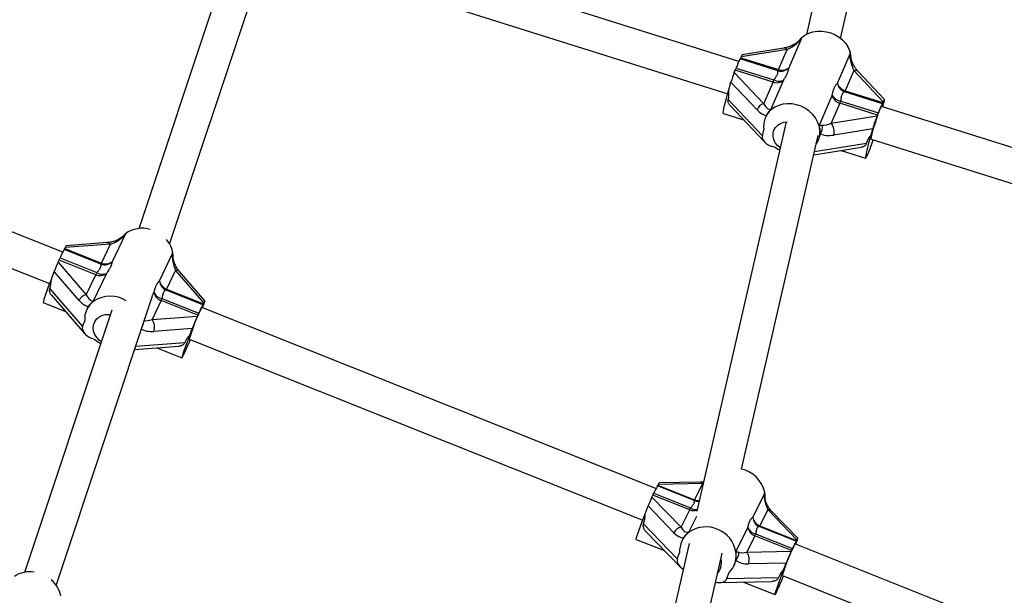
# Model space of a CAD drawing. Units: millimetres. Extents: x 0 to 11673, y 0 to 12364.
# Drawn here: x 4012 to 4473, y 3978 to 4248 of the extents above; entities that cross this region are included whole.
import ezdxf

# ---------------------------------------------------------------- set-up
doc = ezdxf.new("R2010")
doc.units = ezdxf.units.MM

msp = doc.modelspace()

# ---------------------------------------------------------------- linework, layer by layer
at = {"color": 7, "linetype": 'Continuous', "lineweight": 25, "ltscale": 100}
for p, q in [((4410.02, 4370.01), (4380.3, 4240.71)), ((4396.28, 4238.84), (4424.45, 4361.33)), ((4112.49, 4284.9), (4067.57, 4149.75)), ((4348.64, 4228.11), (4154.93, 4289.14)), ((4082.01, 4142.49), (4126.71, 4276.97)), ((4150.12, 4273.88), (4343.46, 4212.96)), ((4378.12, 4239.31), (4372.04, 4225.2)), ((4369.75, 4234.43), (4350.26, 4231.29)), ((4366.93, 4223.74), (4349.26, 4229.31)), ((4349.54, 4229.88), (4349.71, 4230.29)), ((4349.54, 4229.88), (4367.21, 4224.31)), ((4371.28, 4233.76), (4349.71, 4230.29)), ((4367.21, 4224.31), (4371.28, 4233.76)), ((4394.87, 4218), (4400.78, 4231.73)), ((4400.61, 4231.35), (4400.95, 4230.18)), ((4347.42, 4225.05), (4365.1, 4219.48)), ((4346.55, 4222.94), (4347.02, 4224.04)), ((4346.55, 4222.94), (4360.33, 4208.33)), ((4364.7, 4218.47), (4347.02, 4224.04)), ((4402.56, 4223.9), (4398.49, 4214.46)), ((4416.34, 4209.3), (4402.56, 4223.9)), ((4416.91, 4210.29), (4404.57, 4223.37)), ((4031.97, 4138.85), (3830.18, 4219.29)), ((4344, 4214.8), (4344.99, 4218.41)), ((4357.2, 4205.47), (4344.99, 4218.41)), ((4360.33, 4208.33), (4364.7, 4218.47)), ((4369.53, 4219.36), (4363.56, 4205.5)), ((4386.28, 4198.05), (4392.35, 4212.16)), ((4415.89, 4208.32), (4398.21, 4213.89)), ((4398.49, 4214.46), (4416.17, 4208.89)), ((4343.71, 4210.25), (4359.68, 4193.33)), ((4344.59, 4207.5), (4360.71, 4190.42)), ((4395.98, 4208.61), (4391.91, 4199.16)), ((4413.65, 4203.04), (4395.98, 4208.61)), ((4396.38, 4209.62), (4414.05, 4204.06)), ((4598.7, 4149.32), (4415.52, 4207.03)), ((4416.11, 4206.85), (4416.63, 4208.77)), ((4416.34, 4209.3), (4416.17, 4208.89)), ((3824.26, 4204.43), (4025.82, 4124.08)), ((4341.43, 4203.83), (4350.86, 4200.86)), ((4361.27, 4202.33), (4361.08, 4201.89)), ((4391.91, 4199.16), (4413.48, 4202.63)), ((4413.65, 4203.04), (4413.48, 4202.63)), ((4370.9, 4199.83), (4328.97, 4017.49)), ((4349.91, 4037.15), (4385.84, 4193.41)), ((4359.68, 4193.33), (4360.44, 4196.12)), ((4411.4, 4196.6), (4393.11, 4193.66)), ((4410.64, 4193.81), (4411.4, 4196.6)), ((4365.83, 4187.83), (4364.17, 4188.35)), ((4383.76, 4184.39), (4406.07, 4187.98)), ((4385.88, 4191.22), (4386.07, 4191.66)), ((4410.72, 4191.77), (4593.56, 4134.16)), ((4396.58, 4186.45), (4408.06, 4182.83)), ((4061.34, 4147.41), (4055.05, 4134.25)), ((4054.32, 4142.51), (4033.06, 4140.95)), ((4052.82, 4143.26), (4033.56, 4141.85)), ((4050.12, 4133.7), (4054.32, 4142.51)), ((4049.85, 4133.18), (4032.61, 4140.05)), ((4032.88, 4140.57), (4033.06, 4140.95)), ((4032.88, 4140.57), (4050.12, 4133.7)), ((4077.31, 4125.38), (4083.43, 4138.18)), ((4083.26, 4137.81), (4083.45, 4136.74)), ((4029.79, 4134.1), (4030.28, 4135.12)), ((4029.79, 4134.1), (4043, 4118.8)), ((4047.51, 4128.25), (4030.28, 4135.12)), ((4030.71, 4136.08), (4047.95, 4129.21)), ((4026.63, 4126.18), (4027.96, 4129.74)), ((4039.66, 4116.19), (4027.96, 4129.74)), ((4043, 4118.8), (4047.51, 4128.25)), ((4052.45, 4128.8), (4046.28, 4115.88)), ((4084.83, 4130.35), (4080.62, 4121.54)), ((4098.04, 4115.05), (4084.83, 4130.35)), ((4098.55, 4115.94), (4086.65, 4129.72)), ((4025.95, 4121.63), (4041.25, 4103.91)), ((4026.69, 4118.63), (4042.16, 4100.72)), ((4097.59, 4114.15), (4080.35, 4121.02)), ((4080.62, 4121.54), (4097.86, 4114.67)), ((4022.8, 4115.18), (4033.29, 4111)), ((4028.87, 3982.59), (4074.02, 4118.43)), ((4078.02, 4116.09), (4073.81, 4107.28)), ((4095.25, 4109.22), (4078.02, 4116.09)), ((4078.45, 4117.05), (4095.69, 4110.18)), ((4097.45, 4112.75), (4098.06, 4114.38)), ((4098.04, 4115.05), (4097.86, 4114.67)), ((4054.9, 4111.64), (4014.05, 3988.73)), ((4043.45, 4112.43), (4043.24, 4111.99)), ((4309.84, 4028.09), (4097.1, 4112.89)), ((4041.25, 4103.91), (4042.27, 4106.67)), ((4073.81, 4107.28), (4095.07, 4108.84)), ((4095.25, 4109.22), (4095.07, 4108.84)), ((4092.63, 4103.03), (4074.61, 4101.71)), ((4091.61, 4100.27), (4092.63, 4103.03)), ((4046.91, 4097.93), (4045.29, 4098.57)), ((4091.17, 4098.03), (4303.67, 4013.32)), ((4065.64, 4093.21), (4086.41, 4094.73)), ((4075.99, 4093.97), (4087.78, 4089.27)), ((4330.38, 4031.08), (4311.28, 4030.69)), ((4327.73, 4022.41), (4310.5, 4029.28)), ((4310.73, 4029.69), (4310.89, 4030.02)), ((4310.73, 4029.69), (4327.96, 4022.82)), ((4331.73, 4030.44), (4310.89, 4030.02)), ((4327.96, 4022.82), (4331.73, 4030.44)), ((4307.96, 4024.09), (4308.4, 4024.98)), ((4307.96, 4024.09), (4321.6, 4009.93)), ((4325.64, 4018.11), (4308.4, 4024.98)), ((4308.8, 4025.84), (4326.04, 4018.97)), ((4355.2, 4014.58), (4360.67, 4025.66)), ((4360.52, 4025.34), (4360.66, 4024.36)), ((4304.79, 4016.19), (4306.19, 4019.9)), ((4318.26, 4007.35), (4306.19, 4019.9)), ((4321.6, 4009.93), (4325.64, 4018.11)), ((4362.23, 4018.28), (4358.47, 4010.66)), ((4375.87, 4004.12), (4362.23, 4018.28)), ((4376.27, 4004.78), (4363.84, 4017.69)), ((4304.06, 4011.57), (4319.85, 3995.16)), ((4305.02, 4008.16), (4321.01, 3991.55)), ((4347.25, 3998.48), (4352.88, 4009.87)), ((4375.47, 4003.38), (4358.24, 4010.25)), ((4358.47, 4010.66), (4375.7, 4003.79)), ((4300.6, 4004.27), (4313.85, 3998.99)), ((4322.23, 4004.04), (4322.05, 4003.67)), ((4356.14, 4005.95), (4352.38, 3998.32)), ((4373.38, 3999.08), (4356.14, 4005.95)), ((4356.54, 4006.81), (4373.78, 3999.94)), ((4375.87, 4004.12), (4375.7, 4003.79)), ((4325.47, 4002.27), (4293.48, 3863.12)), ((4352.38, 3998.32), (4373.21, 3998.75)), ((4373.38, 3999.08), (4373.21, 3998.75)), ((4573.12, 3923.14), (4374.96, 4002.13)), ((4375.32, 4001.99), (4375.69, 4002.98)), ((4308.75, 3858.11), (4340.86, 3997.8)), ((4319.85, 3995.16), (4320.93, 3998.02)), ((4346.26, 3991.71), (4346.44, 3992.09)), ((4370.85, 3993.16), (4353.18, 3992.8)), ((4369.77, 3990.29), (4370.85, 3993.16)), ((4343.06, 3985.91), (4344.14, 3988.77)), ((4343.06, 3985.91), (4367.19, 3986.4)), ((4369.04, 3987.27), (4567, 3908.35)), ((4339.63, 3984.04), (4364.09, 3984.53)), ((4350.78, 3984.26), (4365.57, 3978.37))]:
    msp.add_line(p, q, dxfattribs=at)
at = {"color": 8, "linetype": 'Continuous', "lineweight": 25, "ltscale": 100}
for p, q in [((4384.12, 4185.93), (4408.46, 4189.85)), ((4074.07, 4118.58), (4074.71, 4119.93)), ((4066.16, 4094.78), (4089.08, 4096.46)), ((4328.79, 4015.04), (4325.1, 4007.56))]:
    msp.add_line(p, q, dxfattribs=at)
at = {"color": 7, "linetype": 'Continuous', "lineweight": 25, "ltscale": 100, "flags": 128}
for points in [[(4378.12, 4239.31), (4379.65, 4240.49), (4381.4, 4241.41), (4383.33, 4242.04), (4385.39, 4242.37), (4387.52, 4242.39), (4389.67, 4242.1), (4391.78, 4241.5), (4393.79, 4240.61), (4395.65, 4239.46), (4397.32, 4238.07), (4398.74, 4236.49), (4399.88, 4234.75), (4400.7, 4232.9)], [(4341.43, 4203.83), (4341.37, 4203.91), (4341.35, 4204.33), (4341.45, 4205.07), (4341.65, 4206.12), (4341.96, 4207.46), (4342.36, 4209.04), (4342.84, 4210.82), (4343.4, 4212.76), (4344, 4214.8)], [(4386.28, 4198.05), (4385.58, 4199.94), (4384.55, 4201.74), (4383.23, 4203.41), (4381.64, 4204.88), (4379.83, 4206.14), (4377.85, 4207.13), (4375.75, 4207.84), (4373.59, 4208.25), (4371.43, 4208.34), (4369.32, 4208.11), (4367.33, 4207.57), (4365.5, 4206.73), (4363.89, 4205.62)], [(4410.72, 4191.77), (4410.7, 4191.78), (4410.67, 4192.06), (4410.76, 4192.68), (4410.96, 4193.62), (4411.26, 4194.82), (4411.65, 4196.24), (4412.1, 4197.81), (4412.61, 4199.45), (4413.13, 4201.09), (4413.66, 4202.65), (4414.16, 4204.06), (4414.61, 4205.25), (4415, 4206.17), (4415.29, 4206.77), (4415.49, 4207.02), (4415.52, 4207.03)], [(4368.08, 4187.59), (4367.99, 4187.65), (4366.72, 4188.78), (4365.71, 4190.09), (4365.02, 4191.53), (4364.68, 4193.04), (4364.71, 4194.54), (4365.09, 4195.96), (4365.83, 4197.23), (4366.87, 4198.3), (4368.17, 4199.12), (4369.68, 4199.64), (4371.31, 4199.85), (4371.34, 4199.85)], [(4410.64, 4193.81), (4410.03, 4191.76), (4409.47, 4189.83), (4408.99, 4188.04), (4408.59, 4186.46), (4408.29, 4185.13), (4408.08, 4184.08), (4407.98, 4183.33), (4408, 4182.92), (4408.12, 4182.85), (4408.35, 4183.11), (4408.68, 4183.71), (4409.09, 4184.63), (4409.59, 4185.85), (4410.16, 4187.33), (4410.78, 4189.03), (4411.43, 4190.9), (4411.63, 4191.48)], [(4365.83, 4187.83), (4366.9, 4187.1), (4367.85, 4186.56)], [(4050, 4096.89), (4049.06, 4097.6), (4047.89, 4098.82), (4047, 4100.22), (4046.45, 4101.72), (4046.25, 4103.26), (4046.41, 4104.77), (4046.94, 4106.17), (4047.79, 4107.4), (4048.94, 4108.41), (4050.33, 4109.13), (4051.89, 4109.55), (4053.56, 4109.65), (4054.22, 4109.59)], [(4091.61, 4100.27), (4090.83, 4098.27), (4090.1, 4096.37), (4089.45, 4094.6), (4088.88, 4093.03), (4088.42, 4091.69), (4088.07, 4090.62), (4087.85, 4089.85), (4087.76, 4089.4), (4087.8, 4089.28), (4087.97, 4089.48), (4088.27, 4090.02), (4088.69, 4090.87), (4089.22, 4092.01), (4089.85, 4093.41), (4090.55, 4095.04), (4091.31, 4096.84), (4091.72, 4097.82)], [(4300.6, 4004.27), (4300.58, 4004.29), (4300.6, 4004.56), (4300.75, 4005.16), (4301.03, 4006.07), (4301.43, 4007.26), (4301.94, 4008.71), (4302.55, 4010.38), (4303.24, 4012.21), (4304, 4014.17), (4304.79, 4016.19)], [(4340.15, 3990.94), (4339.43, 3989.56), (4338.79, 3988.77)], [(4369.77, 3990.29), (4368.97, 3988.27), (4368.22, 3986.31), (4367.53, 3984.47), (4366.92, 3982.81), (4366.41, 3981.36), (4366.01, 3980.17), (4365.73, 3979.26), (4365.58, 3978.66), (4365.56, 3978.38), (4365.67, 3978.44), (4365.92, 3978.83), (4366.28, 3979.54), (4366.77, 3980.56), (4367.35, 3981.84), (4368.02, 3983.37), (4368.76, 3985.1), (4369.54, 3986.98), (4369.57, 3987.05)]]:
    msp.add_lwpolyline(points, dxfattribs=at)
at = {"color": 7, "linetype": 'Continuous', "lineweight": 25, "ltscale": 10000}
for centre, radius, start, end in [((4375.48, 4242.16), 3.88, 310.7217, 312.8918), ((4375, 4215.71), 29.12, 152.1391, 161.2807), ((4345.5, 4231.51), 4.35, 329.6253, 337.9692), ((4390.31, 4229.19), 11.04, 359.4199, 19.6412), ((4326.2, 4232.86), 22.61, 337.0261, 339.7819), ((4368.29, 4228.68), 5.12, 254.6127, 317.127), ((4368.86, 4228.96), 4.93, 250.4837, 310.283), ((4363.18, 4225.94), 4.35, 329.6253, 337.9692), ((4343.88, 4227.3), 22.61, 337.0261, 339.7819), ((4366.34, 4223.11), 4.93, 250.4837, 310.283), ((4367.43, 4223.43), 4.59, 239.475, 297.2726), ((4400, 4218.76), 5.19, 188.34, 249.8214), ((4400, 4219.62), 5.38, 197.4446, 253.7307), ((4397.48, 4213.77), 5.38, 197.4446, 253.7307), ((4396.97, 4215.02), 5.43, 211.7638, 263.7416), ((4394.46, 4216.09), 4.35, 329.6253, 337.9692), ((4361.2, 4204.23), 4.2, 101.9889, 162.7168), ((4375.16, 4217.44), 22.61, 337.0261, 339.7819), ((4441.63, 4194.71), 29.12, 152.1391, 161.2807), ((4412.14, 4210.52), 4.35, 329.6253, 337.9692), ((4370.21, 4197.95), 9.94, 129.5036, 190.6058), ((4392.83, 4211.87), 22.61, 337.0261, 339.7819), ((4390.44, 4199.19), 4.32, 195.4051, 197.4272), ((4383.05, 4197.46), 4.87, 320.2087, 9.627), ((4387.01, 4195.21), 6.3, 345.7582, 38.928), ((4376.66, 4195.17), 10.02, 325.7755, 10.4528), ((4058.83, 4150.59), 4.05, 306.2311, 308.3537), ((4069.21, 4136.79), 13.22, 73.4635, 126.5163), ((4070.68, 4136.03), 13.18, 14.5523, 41.6397), ((4067.93, 4120.74), 40.26, 151.3286, 157.6014), ((4027.86, 4142.87), 5.52, 329.4026, 335.456), ((4072.63, 4136.59), 11.14, 356.0587, 14.2794), ((4000.33, 4149.29), 33.13, 334.6898, 336.5038), ((4051.58, 4138), 5.11, 250.2312, 312.8682), ((4045.09, 4136), 5.52, 329.4026, 335.456), ((4052.11, 4138.29), 5, 246.554, 306.0976), ((4017.56, 4142.42), 33.13, 334.6898, 336.5038), ((4049.5, 4132.85), 5, 246.554, 306.0976), ((4050.57, 4133.09), 4.68, 235.9256, 293.737), ((4093.72, 4096.65), 73.3, 156.2461, 165.3604), ((4082.44, 4125.72), 5.14, 183.8353, 245.9646), ((4082.46, 4126.47), 5.26, 192.0126, 249.5152), ((4043.57, 4114.63), 4.21, 97.837, 158.2358), ((4079.86, 4121.02), 5.26, 192.0126, 249.5152), ((4079.39, 4122.14), 5.17, 205.2643, 259.5392), ((4075.6, 4123.84), 5.52, 329.4026, 335.456), ((4052.52, 4107.56), 10.29, 124.8892, 184.9702), ((4054.2, 4104.14), 14.06, 57.5176, 122.5492), ((4048.07, 4130.26), 33.13, 334.6898, 336.5038), ((4132.9, 4094.84), 40.26, 151.3286, 157.6014), ((4092.83, 4116.96), 5.52, 329.4026, 335.456), ((4167.73, 4076.13), 79.63, 152.5002, 164.0325), ((4065.3, 4123.39), 33.13, 334.6898, 336.5038), ((4068.96, 4103.74), 6.01, 340.2464, 36.1514), ((4057.02, 4109.57), 15.42, 229.0078, 241.6564), ((4346.78, 4023.22), 14.34, 14.4372, 77.3669), ((4332.7, 4016.18), 25.78, 149.4573, 157.9913), ((4308.17, 4030.85), 2.8, 326.0165, 335.6157), ((4349.19, 4024.14), 11.79, 357.5911, 13.0304), ((4286.14, 4035.81), 24.75, 334.0527, 336.258), ((4325.41, 4023.98), 2.8, 326.0165, 335.6157), ((4303.38, 4028.94), 24.75, 334.0527, 336.258), ((4360.24, 4014.88), 5.04, 183.4282, 246.6601), ((4360.31, 4015.52), 5.19, 190.387, 249.2001), ((4322.02, 4005.94), 4.01, 96.0446, 159.314), ((4333.32, 3995.92), 14.17, 10.3925, 123.5947), ((4357.98, 4010.8), 5.19, 190.387, 249.2001), ((4357.51, 4011.7), 4.99, 201.6236, 258.7559), ((4355.92, 4011.82), 2.8, 326.0165, 335.6157), ((4331.97, 3998.77), 11.06, 125.9458, 183.8511), ((4333.88, 4016.78), 24.75, 334.0527, 336.258), ((4397.67, 3990.28), 25.78, 149.4573, 157.9913), ((4373.15, 4004.95), 2.8, 326.0165, 335.6157), ((4445.3, 3965.48), 79.32, 152.4777, 164.055), ((4351.12, 4009.91), 24.75, 334.0527, 336.258), ((4333.73, 3993.31), 6.84, 339.7563, 16.7178), ((4336.35, 3996.61), 11.05, 314.8027, 3.8744), ((4351.68, 3999.17), 4.48, 188.9486, 190.9587), ((4344.1, 3997.71), 4.53, 314.8341, 6.7519), ((4347.91, 3994.85), 5.66, 338.7653, 37.8544), ((4016.63, 3975.91), 13.2, 81.4373, 123.5947), ((4017.92, 3975.16), 13.36, 11.2044, 49.5497)]:
    msp.add_arc(centre, radius, start, end, dxfattribs=at)
at = {"color": 8, "linetype": 'Continuous', "lineweight": 25, "ltscale": 10000}
for centre, radius, start, end in [((4369.9, 4232.7), 1.74, 37.769, 95.0857), ((4375.62, 4236.33), 0.396, 49.3534, 110.4968), ((4403.07, 4221.76), 2.21, 46.8933, 103.2852), ((4052.86, 4141.44), 1.81, 36.0291, 91.071), ((4058.7, 4144.59), 0.455, 51.1591, 109.6051), ((4085.13, 4128.27), 2.1, 43.7102, 98.1698), ((4065.14, 4106.36), 4.78, 326.4135, 356.8161), ((4330.34, 4029.24), 1.84, 41.0407, 88.8528), ((4329.49, 4027.11), 5.01, 249.4791, 276.2775), ((4329.97, 4027.82), 5.38, 248.1046, 271.4929), ((4327.61, 4022.93), 5.22, 247.732, 286.2823), ((4328.78, 4023.68), 5.45, 239.7562, 273.8649), ((4362.38, 4016.21), 2.08, 45.4145, 94.1534)]:
    msp.add_arc(centre, radius, start, end, dxfattribs=at)
at = {"color": 7, "linetype": 'Continuous', "lineweight": 25, "ltscale": 10000}
for centre, major_axis, ratio, start_param, end_param in [((4372.4, 4237.86), (6.52, 4.31), 0.393515, 4.291491, 5.001143), ((4348.82, 4227.01), (1.45, 4.28), 0.06973, 0.036907, 0.721851), ((4403.68, 4228.01), (-1.94, 7.14), 0.335329, 0.865777, 2.088878), ((4345.88, 4220.48), (1.09, 3.21), 0.06973, 0.721851, 2.292647), ((4333.58, 4220.45), (-6.83, 14.91), 0.531999, 3.745956, 4.096227), ((4361.45, 4212.43), (-2.08, 6.73), 0.376185, 2.105011, 3.29153), ((4415.45, 4206.02), (1.45, 4.28), 0.06973, 5.43424, 7.005036), ((4358.99, 4212.04), (-4.05, 8.83), 0.531999, 2.138114, 2.859849), ((4370.86, 4190.47), (-6.83, 14.91), 0.531999, 0.381456, 0.44808), ((4412.58, 4199.35), (1.45, 4.28), 0.06973, 0.721851, 2.292647), ((4393.03, 4203.27), (6.52, 4.31), 0.393515, 3.581838, 4.291491), ((4365.06, 4191.63), (5.35, -1.82), 0.601496, 3.1785, 4.749296), ((4370.86, 4190.47), (15.44, 7.07), 0.575735, 5.715868, 5.959329), ((4370.86, 4190.47), (15.44, 7.07), 0.575735, 5.959329, 6.222422), ((4395.13, 4201.04), (10.29, 4.71), 0.575735, 3.554657, 4.264309), ((4424.01, 4191.96), (15.44, 7.07), 0.575735, 2.306196, 2.656468), ((4031.85, 4137.71), (1.71, 4.14), 0.043549, 0.021891, 0.687823), ((4055.84, 4146.56), (6.59, 3.79), 0.404309, 4.25879, 4.968443), ((4086.34, 4134.4), (-1.59, 7.16), 0.369108, 0.865085, 2.088186), ((4028.88, 4131.67), (1.28, 3.1), 0.043549, 0.687823, 2.258619), ((4016.2, 4132.34), (-5.96, 15.24), 0.561959, 3.739486, 4.089757), ((4044.51, 4122.85), (-1.74, 6.78), 0.409607, 2.102883, 3.289402), ((4042.08, 4122.68), (-3.53, 9.03), 0.561959, 2.131644, 2.853379), ((4096.83, 4111.81), (1.71, 4.14), 0.043549, 5.400212, 6.971008), ((4052.71, 4100.5), (-5.96, 15.24), 0.561959, 0.374986, 0.484121), ((4093.86, 4105.6), (1.71, 4.14), 0.043549, 0.687823, 2.258619), ((4046.5, 4101.82), (5.22, -2.16), 0.611855, 3.163483, 4.73428), ((4104.38, 4097.19), (15.58, 6.1), 0.587781, 2.270155, 2.620427), ((4309.62, 4026.65), (1.67, 4.03), 0.04579, 0.020027, 0.602145), ((4307.01, 4021.57), (1.25, 3.03), 0.04579, 0.602145, 2.172941), ((4363.82, 4022.49), (-1.6, 6.8), 0.424848, 0.911632, 2.134733), ((4293.99, 4021.44), (-5.73, 14.93), 0.613235, 3.782165, 4.132436), ((4323.18, 4014.14), (-1.72, 6.48), 0.465491, 2.148261, 3.33478), ((4320.8, 4014.09), (-3.4, 8.85), 0.613235, 2.174323, 2.896058), ((4331.73, 3992.78), (-5.73, 14.93), 0.613235, 0.417665, 0.515386), ((4374.6, 4000.75), (1.67, 4.03), 0.04579, 5.314534, 6.88533), ((4371.94, 3995.38), (1.67, 4.03), 0.04579, 0.602145, 2.172941), ((4325.1, 3993.07), (5.22, -2.16), 0.636453, 3.16162, 4.51069), ((4331.73, 3992.78), (15.29, 5.87), 0.636738, 5.679659, 5.892022), ((4331.73, 3992.78), (15.29, 5.87), 0.636738, 5.892022, 6.155116), ((4356.04, 4000.37), (10.2, 3.91), 0.636738, 3.48735, 4.197003), ((4353.96, 4002.53), (6.39, 3.46), 0.458894, 3.515437, 4.225089), ((4382.17, 3986.28), (15.29, 5.87), 0.636738, 2.23889, 2.589161), ((4337.81, 3988), (5.22, -2.16), 0.636453, 4.959063, 6.303213)]:
    msp.add_ellipse(centre, major_axis=major_axis, ratio=ratio, start_param=start_param, end_param=end_param, dxfattribs=at)
at = {"color": 8, "linetype": 'Continuous', "lineweight": 25, "ltscale": 10000}
for centre, major_axis, ratio, start_param, end_param in [((4075.32, 4111.34), (6.59, 3.79), 0.404309, 3.611282, 4.25879), ((4077.33, 4109.01), (10.39, 4.06), 0.587781, 3.562074, 4.228268), ((4333.31, 4034.65), (6.39, 3.46), 0.458894, 4.225089, 4.262648)]:
    msp.add_ellipse(centre, major_axis=major_axis, ratio=ratio, start_param=start_param, end_param=end_param, dxfattribs=at)
at = {"color": 7, "linetype": 'Continuous', "lineweight": 25, "ltscale": 100}
for points, knots in [([(4377.39, 4238.58), (4377.37, 4238.54), (4377.06, 4238.12), (4376.46, 4237.49), (4375.82, 4236.91), (4375.49, 4236.71), (4375.48, 4236.7)], [0, 0, 0, 0, 0.057092, 0.602367, 0.983467, 1, 1, 1, 1]), ([(4378.01, 4239.22), (4377.88, 4239.02), (4377.69, 4238.73), (4377.41, 4238.34), (4377.22, 4238.08), (4377, 4237.8), (4376.75, 4237.5), (4376.43, 4237.14), (4376.14, 4236.85), (4375.94, 4236.69), (4375.88, 4236.63)], [0, 0, 0, 0, 0.221281, 0.332098, 0.442988, 0.512439, 0.651431, 0.790606, 0.930076, 1, 1, 1, 1]), ([(4377.39, 4238.56), (4377.43, 4238.62), (4377.53, 4238.74), (4377.68, 4238.9), (4377.84, 4239.06), (4377.95, 4239.17), (4378.01, 4239.22)], [0, 0, 0, 0, 0.248798, 0.498065, 0.748782, 1, 1, 1, 1]), ([(4375.48, 4236.7), (4375.25, 4236.55), (4374.53, 4236.09), (4373.25, 4235.46), (4371.7, 4234.87), (4370.52, 4234.56), (4369.89, 4234.45), (4369.75, 4234.43)], [0, 0, 0, 0, 0.118336, 0.373118, 0.645986, 0.918253, 1, 1, 1, 1]), ([(4404.57, 4223.37), (4404.42, 4223.54), (4403.96, 4224.05), (4403.2, 4225.07), (4402.38, 4226.46), (4401.7, 4227.96), (4401.24, 4229.22), (4401.08, 4229.98), (4401.03, 4230.2)], [0, 0, 0, 0, 0.115141, 0.332414, 0.545894, 0.746539, 0.927689, 1, 1, 1, 1]), ([(4372.04, 4225.2), (4372.04, 4225.13), (4372.01, 4224.94), (4371.95, 4224.57), (4371.83, 4224.09), (4371.68, 4223.64), (4371.5, 4223.15), (4371.27, 4222.59), (4370.95, 4221.92), (4370.55, 4221.14), (4370.17, 4220.45), (4369.79, 4219.8), (4369.62, 4219.5), (4369.53, 4219.36)], [0, 0, 0, 0, 0.051192, 0.153692, 0.256374, 0.359242, 0.410749, 0.52798, 0.645464, 0.734077, 0.882521, 0.941231, 1, 1, 1, 1]), ([(4365.1, 4219.48), (4365.18, 4219.6), (4365.35, 4219.82), (4365.66, 4220.26), (4366.02, 4220.78), (4366.38, 4221.37), (4366.66, 4221.92), (4366.84, 4222.35), (4366.93, 4222.69), (4367, 4223.02), (4367.01, 4223.31), (4366.98, 4223.57), (4366.95, 4223.69), (4366.93, 4223.74)], [0, 0, 0, 0, 0.059844, 0.119799, 0.236029, 0.352756, 0.470039, 0.587921, 0.655872, 0.724046, 0.859293, 0.928212, 1, 1, 1, 1]), ([(4392.35, 4212.16), (4392.41, 4212.45), (4392.53, 4213.03), (4392.72, 4213.82), (4392.93, 4214.57), (4393.13, 4215.16), (4393.36, 4215.75), (4393.56, 4216.2), (4393.81, 4216.66), (4394.02, 4217.01), (4394.26, 4217.35), (4394.54, 4217.69), (4394.74, 4217.89), (4394.87, 4218)], [0, 0, 0, 0, 0.1024349, 0.2050318, 0.3077961, 0.4107301, 0.469321, 0.5866755, 0.6454553, 0.7340665, 0.8082408, 0.8825379, 1, 1, 1, 1]), ([(4398.21, 4213.89), (4398.09, 4213.84), (4397.92, 4213.76), (4397.64, 4213.55), (4397.38, 4213.3), (4397.1, 4212.9), (4396.91, 4212.49), (4396.77, 4212.1), (4396.67, 4211.77), (4396.56, 4211.26), (4396.47, 4210.71), (4396.41, 4210.11), (4396.39, 4209.79), (4396.38, 4209.62)], [0, 0, 0, 0, 0.119771, 0.177841, 0.294309, 0.411306, 0.528887, 0.587923, 0.656217, 0.724737, 0.859945, 0.928123, 1, 1, 1, 1]), ([(4344.6, 4207.5), (4344.49, 4207.62), (4344.23, 4207.9), (4343.93, 4208.39), (4343.75, 4208.87), (4343.67, 4209.27), (4343.64, 4209.59), (4343.65, 4209.92), (4343.69, 4210.14), (4343.71, 4210.25)], [0, 0, 0, 0, 0.14943, 0.357677, 0.560601, 0.665377, 0.771182, 0.884883, 1, 1, 1, 1]), ([(4363.67, 4205.76), (4363.25, 4205.28), (4362.38, 4204.32), (4361.84, 4203.41), (4361.57, 4202.95)], [0, 0, 0, 0, 0.49818, 1, 1, 1, 1]), ([(4386.32, 4197.9), (4386.36, 4197.93), (4386.45, 4197.98), (4386.59, 4198.06), (4386.74, 4198.12), (4386.91, 4198.19), (4387.1, 4198.24), (4387.32, 4198.28), (4387.57, 4198.3), (4387.76, 4198.28), (4387.85, 4198.28)], [0, 0, 0, 0, 0.110627, 0.221294, 0.332113, 0.443003, 0.581931, 0.721006, 0.860311, 1, 1, 1, 1]), ([(4386.52, 4196.99), (4386.51, 4197.06), (4386.49, 4197.22), (4386.44, 4197.44), (4386.39, 4197.67), (4386.34, 4197.82), (4386.32, 4197.9)], [0, 0, 0, 0, 0.248798, 0.498065, 0.748782, 1, 1, 1, 1]), ([(4408.46, 4189.85), (4408.39, 4189.69), (4408.27, 4189.36), (4407.97, 4188.94), (4407.6, 4188.59), (4407.16, 4188.31), (4406.65, 4188.11), (4406.28, 4188), (4406.08, 4187.98), (4406.07, 4187.98)], [0, 0, 0, 0, 0.1605216, 0.3259817, 0.4864384, 0.6511651, 0.8196252, 0.9919358, 1, 1, 1, 1]), ([(4060.5, 4146.67), (4060.48, 4146.65), (4060.16, 4146.27), (4059.54, 4145.7), (4058.85, 4145.17), (4058.49, 4144.99), (4058.47, 4144.98)], [0, 0, 0, 0, 0.041519, 0.586744, 0.970054, 1, 1, 1, 1]), ([(4061.22, 4147.32), (4061.09, 4147.14), (4060.88, 4146.87), (4060.59, 4146.5), (4060.39, 4146.27), (4060.16, 4146.01), (4059.9, 4145.73), (4059.56, 4145.41), (4059.25, 4145.15), (4059.05, 4145), (4058.98, 4144.95)], [0, 0, 0, 0, 0.221281, 0.332098, 0.442988, 0.512439, 0.651431, 0.790606, 0.930076, 1, 1, 1, 1]), ([(4060.54, 4146.71), (4060.59, 4146.76), (4060.69, 4146.87), (4060.86, 4147.03), (4061.04, 4147.18), (4061.16, 4147.27), (4061.22, 4147.32)], [0, 0, 0, 0, 0.2487978, 0.4980647, 0.7487822, 1, 1, 1, 1]), ([(4058.54, 4145.02), (4058.31, 4144.89), (4057.56, 4144.5), (4056.27, 4143.97), (4054.72, 4143.52), (4053.57, 4143.32), (4052.96, 4143.27), (4052.82, 4143.26)], [0, 0, 0, 0, 0.118465, 0.374071, 0.647515, 0.919844, 1, 1, 1, 1]), ([(4047.95, 4129.21), (4048.04, 4129.31), (4048.21, 4129.53), (4048.54, 4129.93), (4048.92, 4130.41), (4049.29, 4130.96), (4049.59, 4131.47), (4049.77, 4131.87), (4049.87, 4132.18), (4049.93, 4132.5), (4049.94, 4132.77), (4049.9, 4133.02), (4049.87, 4133.13), (4049.85, 4133.18)], [0, 0, 0, 0, 0.059844, 0.119799, 0.236029, 0.352756, 0.470039, 0.587921, 0.655872, 0.724046, 0.859293, 0.928212, 1, 1, 1, 1]), ([(4055.05, 4134.25), (4055.05, 4134.19), (4055.03, 4134), (4054.97, 4133.66), (4054.85, 4133.21), (4054.71, 4132.8), (4054.52, 4132.33), (4054.29, 4131.82), (4053.96, 4131.19), (4053.54, 4130.47), (4053.13, 4129.82), (4052.73, 4129.22), (4052.55, 4128.94), (4052.45, 4128.8)], [0, 0, 0, 0, 0.051192, 0.153692, 0.256374, 0.359242, 0.410749, 0.52798, 0.645464, 0.734077, 0.882521, 0.941231, 1, 1, 1, 1]), ([(4086.65, 4129.72), (4086.5, 4129.9), (4086.06, 4130.43), (4085.36, 4131.49), (4084.62, 4132.91), (4084.04, 4134.44), (4083.67, 4135.73), (4083.56, 4136.52), (4083.53, 4136.76)], [0, 0, 0, 0, 0.113832, 0.33125, 0.543833, 0.742788, 0.921618, 1, 1, 1, 1]), ([(4074.71, 4119.93), (4074.78, 4120.2), (4074.92, 4120.76), (4075.14, 4121.52), (4075.38, 4122.23), (4075.59, 4122.79), (4075.83, 4123.34), (4076.04, 4123.76), (4076.28, 4124.18), (4076.5, 4124.5), (4076.73, 4124.81), (4077, 4125.11), (4077.19, 4125.27), (4077.31, 4125.38)], [0, 0, 0, 0, 0.1024349, 0.2050318, 0.3077961, 0.4107301, 0.469321, 0.5866755, 0.6454553, 0.7340665, 0.8082408, 0.8825379, 1, 1, 1, 1]), ([(4026.69, 4118.63), (4026.69, 4118.64), (4026.53, 4118.81), (4026.27, 4119.18), (4025.99, 4119.74), (4025.85, 4120.24), (4025.81, 4120.65), (4025.81, 4120.97), (4025.85, 4121.3), (4025.91, 4121.52), (4025.95, 4121.63)], [0, 0, 0, 0, 0.011216, 0.20151, 0.397006, 0.587505, 0.685866, 0.785192, 0.891932, 1, 1, 1, 1]), ([(4080.35, 4121.02), (4080.24, 4120.99), (4080.07, 4120.93), (4079.81, 4120.77), (4079.56, 4120.55), (4079.28, 4120.19), (4079.08, 4119.8), (4078.94, 4119.44), (4078.83, 4119.12), (4078.7, 4118.64), (4078.6, 4118.11), (4078.51, 4117.53), (4078.47, 4117.21), (4078.45, 4117.05)], [0, 0, 0, 0, 0.119771, 0.177841, 0.294309, 0.411306, 0.528887, 0.587923, 0.656217, 0.724737, 0.859945, 0.928123, 1, 1, 1, 1]), ([(4046.4, 4116.12), (4045.93, 4115.68), (4044.98, 4114.78), (4044.34, 4113.9), (4044.02, 4113.45)], [0, 0, 0, 0, 0.49818, 1, 1, 1, 1]), ([(4089.08, 4096.46), (4089, 4096.3), (4088.85, 4095.98), (4088.51, 4095.58), (4088.1, 4095.25), (4087.63, 4095), (4087.1, 4094.83), (4086.69, 4094.75), (4086.45, 4094.74), (4086.41, 4094.74)], [0, 0, 0, 0, 0.156747, 0.318315, 0.474999, 0.635851, 0.80035, 0.968608, 1, 1, 1, 1]), ([(4332.14, 4031.26), (4332.14, 4031.26), (4331.63, 4031.13), (4331.04, 4031.1), (4330.49, 4031.08), (4330.38, 4031.08)], [0, 0, 0, 0, 0.00271, 0.803808, 1, 1, 1, 1]), ([(4326.04, 4018.97), (4326.12, 4019.07), (4326.29, 4019.26), (4326.61, 4019.63), (4326.97, 4020.07), (4327.32, 4020.55), (4327.59, 4021), (4327.75, 4021.35), (4327.83, 4021.61), (4327.88, 4021.87), (4327.87, 4022.1), (4327.81, 4022.29), (4327.76, 4022.37), (4327.73, 4022.41)], [0, 0, 0, 0, 0.059844, 0.119799, 0.236029, 0.352756, 0.470039, 0.587921, 0.655872, 0.724046, 0.859293, 0.928212, 1, 1, 1, 1]), ([(4363.84, 4017.69), (4363.7, 4017.85), (4363.26, 4018.32), (4362.56, 4019.29), (4361.82, 4020.63), (4361.25, 4022.09), (4360.87, 4023.34), (4360.77, 4024.12), (4360.74, 4024.37)], [0, 0, 0, 0, 0.112452, 0.33109, 0.543384, 0.741129, 0.918151, 1, 1, 1, 1]), ([(4352.88, 4009.87), (4352.94, 4010.12), (4353.06, 4010.63), (4353.26, 4011.33), (4353.46, 4011.97), (4353.65, 4012.46), (4353.87, 4012.94), (4354.05, 4013.3), (4354.28, 4013.66), (4354.47, 4013.92), (4354.68, 4014.16), (4354.92, 4014.4), (4355.1, 4014.51), (4355.2, 4014.58)], [0, 0, 0, 0, 0.1024349, 0.2050318, 0.3077961, 0.4107301, 0.469321, 0.5866755, 0.6454553, 0.7340665, 0.8082408, 0.8825379, 1, 1, 1, 1]), ([(4305.02, 4008.17), (4305.01, 4008.17), (4304.91, 4008.27), (4304.67, 4008.55), (4304.34, 4009.02), (4304.07, 4009.61), (4303.94, 4010.12), (4303.9, 4010.55), (4303.91, 4010.88), (4303.96, 4011.22), (4304.02, 4011.45), (4304.06, 4011.57)], [0, 0, 0, 0, 0.006512, 0.111423, 0.282432, 0.458116, 0.629309, 0.717701, 0.806962, 0.902884, 1, 1, 1, 1]), ([(4358.24, 4010.25), (4358.14, 4010.24), (4357.98, 4010.22), (4357.74, 4010.11), (4357.51, 4009.95), (4357.26, 4009.65), (4357.08, 4009.33), (4356.95, 4009.01), (4356.86, 4008.72), (4356.75, 4008.29), (4356.66, 4007.8), (4356.59, 4007.26), (4356.56, 4006.96), (4356.54, 4006.81)], [0, 0, 0, 0, 0.119771, 0.177841, 0.294309, 0.411306, 0.528887, 0.587923, 0.656217, 0.724737, 0.859945, 0.928123, 1, 1, 1, 1]), ([(4325.2, 4007.77), (4324.72, 4007.31), (4323.77, 4006.4), (4323.11, 4005.47), (4322.78, 4005)], [0, 0, 0, 0, 0.49818, 1, 1, 1, 1]), ([(4347.28, 3998.32), (4347.32, 3998.33), (4347.39, 3998.35), (4347.51, 3998.38), (4347.63, 3998.4), (4347.78, 3998.41), (4347.94, 3998.4), (4348.14, 3998.38), (4348.35, 3998.33), (4348.51, 3998.27), (4348.6, 3998.24)], [0, 0, 0, 0, 0.110627, 0.221294, 0.332113, 0.443003, 0.581931, 0.721006, 0.860311, 1, 1, 1, 1]), ([(4347.37, 3997.36), (4347.37, 3997.44), (4347.37, 3997.6), (4347.35, 3997.84), (4347.32, 3998.08), (4347.29, 3998.24), (4347.28, 3998.32)], [0, 0, 0, 0, 0.248798, 0.498065, 0.748782, 1, 1, 1, 1]), ([(4367.19, 3986.4), (4367.11, 3986.23), (4366.95, 3985.9), (4366.6, 3985.48), (4366.18, 3985.13), (4365.7, 3984.86), (4365.17, 3984.67), (4364.62, 3984.56), (4364.26, 3984.55), (4364.09, 3984.54)], [0, 0, 0, 0, 0.142003, 0.288374, 0.430319, 0.576042, 0.725067, 0.877499, 1, 1, 1, 1])]:
    msp.add_open_spline(points, degree=3, knots=knots, dxfattribs=at)

doc.saveas('drawing.dxf')
